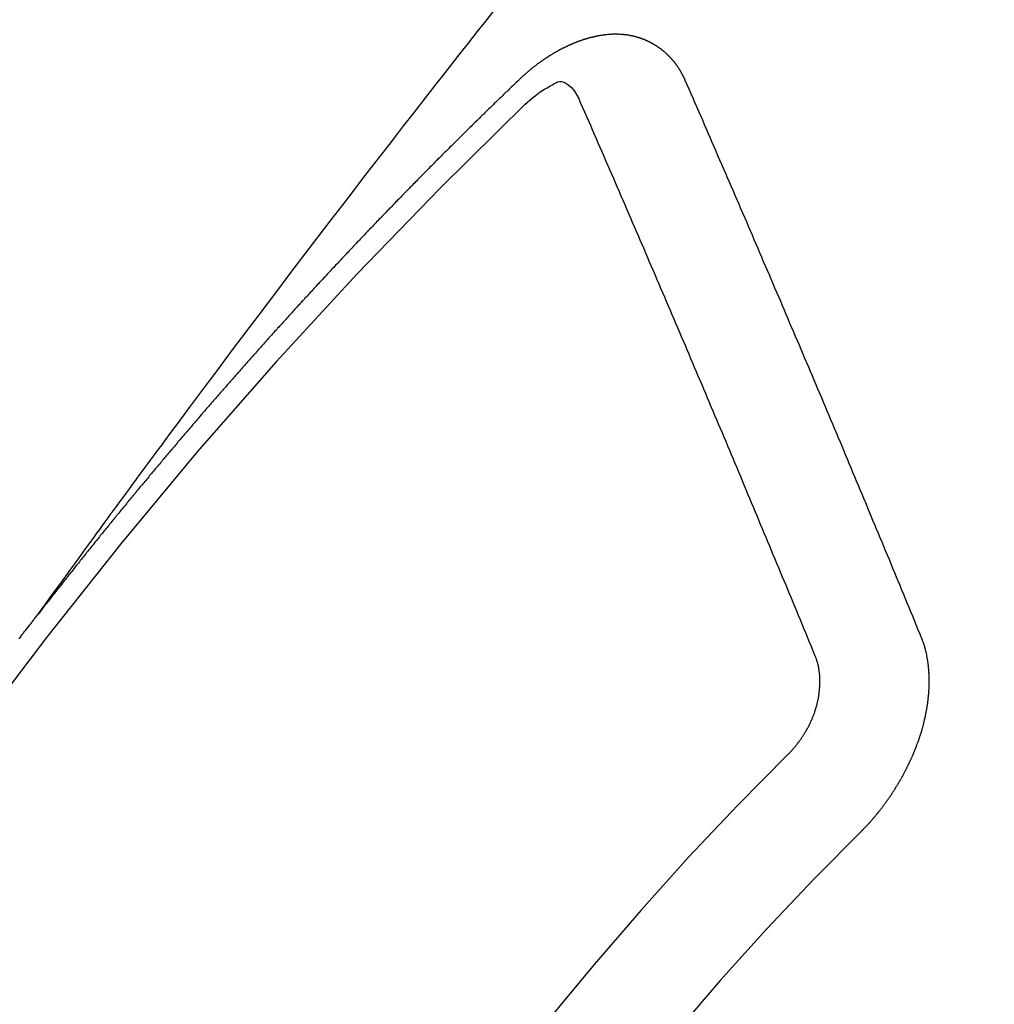
# Model space of a CAD drawing. Extents: x 163 to 26285, y 210 to 8610.
# Drawn here: x 4025 to 4031, y 7049 to 7056 of the extents above; entities that cross this region are included whole.
import ezdxf

# ---------------------------------------------------------------- set-up
doc = ezdxf.new("R2010")
doc.units = 0
doc.header["$LTSCALE"] = 50
doc.header["$MEASUREMENT"] = 0
doc.linetypes.add('CENTER2', pattern=[1.125, 0.75, -0.125, 0.125, -0.125])
doc.linetypes.add('HIDDEN', pattern=[0.375, 0.25, -0.125])
doc.layers.add('150-機器', color=8, linetype='CONTINUOUS')

msp = doc.modelspace()

# ---------------------------------------------------------------- linework, layer by layer
at = {"layer": '150-機器', "color": 13, "linetype": 'CENTER2'}
msp.add_line((3806.2506, 7203.2712), (4050.2687, 7032.4079), dxfattribs=at)
at = {"layer": '150-機器', "color": 13, "linetype": 'HIDDEN'}
for points in [[(4025.1713, 7051.9285), (4025.217, 7051.9912), (4025.2627, 7052.0539), (4025.3084, 7052.1165), (4025.3541, 7052.1792), (4025.3853, 7052.2219), (4025.4164, 7052.2646), (4025.4476, 7052.3073), (4025.4786, 7052.3501), (4025.4965, 7052.3747), (4025.5144, 7052.3994), (4025.5322, 7052.424), (4025.5501, 7052.4486), (4025.5678, 7052.4731), (4025.5854, 7052.4975), (4025.6032, 7052.522), (4025.6209, 7052.5463), (4025.6343, 7052.5647), (4025.6477, 7052.583), (4025.6612, 7052.6013), (4025.6746, 7052.6195), (4025.7016, 7052.6563), (4025.7286, 7052.6931), (4025.7556, 7052.73), (4025.7826, 7052.7668), (4025.796, 7052.7851), (4025.8094, 7052.8034), (4025.8228, 7052.8217), (4025.8363, 7052.84), (4025.8541, 7052.8643), (4025.872, 7052.8886), (4025.8899, 7052.9129), (4025.9079, 7052.9371), (4025.9262, 7052.9615), (4025.9444, 7052.9858), (4025.9627, 7053.0101), (4025.981, 7053.0345), (4026.0216, 7053.0892), (4026.062, 7053.144), (4026.1023, 7053.1988), (4026.1429, 7053.2535), (4026.1746, 7053.2959), (4026.2064, 7053.3381), (4026.2382, 7053.3804), (4026.2699, 7053.4227), (4026.2931, 7053.454), (4026.3162, 7053.4853), (4026.3393, 7053.5165), (4026.3625, 7053.5478), (4026.4161, 7053.6195), (4026.4701, 7053.691), (4026.5242, 7053.7624), (4026.5784, 7053.8337), (4026.6378, 7053.9121), (4026.6971, 7053.9904), (4026.7565, 7054.0688), (4026.816, 7054.1471), (4026.8709, 7054.2191), (4026.9259, 7054.2911), (4026.9809, 7054.3631), (4027.0359, 7054.435), (4027.1048, 7054.525), (4027.1737, 7054.615), (4027.2428, 7054.7048), (4027.312, 7054.7945), (4027.3582, 7054.8541), (4027.4044, 7054.9137), (4027.4507, 7054.9732), (4027.497, 7055.0327), (4027.5479, 7055.0981), (4027.5989, 7055.1635), (4027.6498, 7055.2288), (4027.7008, 7055.2942), (4027.7519, 7055.3595), (4027.803, 7055.4247), (4027.8542, 7055.49), (4027.9054, 7055.5551), (4027.9613, 7055.6259), (4028.0172, 7055.6966), (4028.0732, 7055.7673)], [(4029.2805, 7055.3192), (4029.2794, 7055.3212), (4029.2783, 7055.3231), (4029.2773, 7055.3251), (4029.2768, 7055.3279), (4029.2749, 7055.3304), (4029.2738, 7055.3324), (4029.2728, 7055.3343), (4029.2717, 7055.3363), (4029.2712, 7055.3391), (4029.2702, 7055.341), (4029.2691, 7055.343), (4029.2672, 7055.3455), (4029.2662, 7055.3475), (4029.2651, 7055.3494), (4029.2646, 7055.3522), (4029.2635, 7055.3542), (4029.2625, 7055.3561), (4029.2606, 7055.3587), (4029.2595, 7055.3606), (4029.2585, 7055.3626), (4029.2574, 7055.3645), (4029.2564, 7055.3665), (4029.2553, 7055.3685), (4029.2534, 7055.371), (4029.2529, 7055.3738), (4029.2519, 7055.3757), (4029.2508, 7055.3777), (4029.2497, 7055.3797), (4029.2479, 7055.3822), (4029.2468, 7055.3842), (4029.2457, 7055.3861), (4029.2447, 7055.3881), (4029.243, 7055.3892), (4029.242, 7055.3912), (4029.2401, 7055.3937), (4029.239, 7055.3957), (4029.238, 7055.3976), (4029.2369, 7055.3996), (4029.235, 7055.4021), (4029.234, 7055.4041), (4029.2323, 7055.4052), (4029.2313, 7055.4072), (4029.2302, 7055.4092), (4029.2283, 7055.4117), (4029.2273, 7055.4137), (4029.2256, 7055.4148), (4029.2246, 7055.4168), (4029.2235, 7055.4187), (4029.2216, 7055.4213), (4029.22, 7055.4224), (4029.2189, 7055.4244), (4029.2179, 7055.4263), (4029.216, 7055.4289), (4029.2144, 7055.43), (4029.2133, 7055.432), (4029.2122, 7055.4339), (4029.2098, 7055.4356), (4029.2087, 7055.4376), (4029.2071, 7055.4387), (4029.206, 7055.4407), (4029.2042, 7055.4432), (4029.2025, 7055.4444), (4029.2015, 7055.4463), (4029.1998, 7055.4475), (4029.1979, 7055.45), (4029.1969, 7055.452), (4029.1953, 7055.4531), (4029.1942, 7055.4551), (4029.1917, 7055.4568), (4029.1907, 7055.4588), (4029.189, 7055.4599), (4029.188, 7055.4619), (4029.1855, 7055.4636), (4029.1845, 7055.4655), (4029.1828, 7055.4667), (4029.1812, 7055.4678), (4029.1793, 7055.4704), (4029.1777, 7055.4715), (4029.1766, 7055.4735), (4029.175, 7055.4746), (4029.1731, 7055.4772), (4029.1715, 7055.4783), (4029.1698, 7055.4794), (4029.1688, 7055.4814), (4029.1663, 7055.4831), (4029.1647, 7055.4843), (4029.1636, 7055.4862), (4029.162, 7055.4874), (4029.1595, 7055.4891), (4029.1585, 7055.491), (4029.1569, 7055.4922), (4029.1552, 7055.4933), (4029.1528, 7055.495), (4029.1517, 7055.497), (4029.1501, 7055.4982), (4029.1484, 7055.4993), (4029.146, 7055.501), (4029.1449, 7055.503), (4029.1433, 7055.5041), (4029.1417, 7055.5053), (4029.1392, 7055.507), (4029.1376, 7055.5081), (4029.1359, 7055.5093), (4029.1349, 7055.5112), (4029.1324, 7055.5129), (4029.1308, 7055.5141), (4029.1292, 7055.5152), (4029.1275, 7055.5164), (4029.1251, 7055.5181), (4029.1234, 7055.5192), (4029.1218, 7055.5204), (4029.1194, 7055.5221), (4029.1177, 7055.5232), (4029.1161, 7055.5244), (4029.1145, 7055.5255), (4029.112, 7055.5272), (4029.1104, 7055.5284), (4029.1087, 7055.5295), (4029.1071, 7055.5307), (4029.1046, 7055.5324), (4029.103, 7055.5335), (4029.1014, 7055.5347), (4029.0997, 7055.5358), (4029.0973, 7055.5375), (4029.0957, 7055.5387), (4029.094, 7055.5398), (4029.0924, 7055.541), (4029.0894, 7055.5419), (4029.0877, 7055.543), (4029.0861, 7055.5442), (4029.0845, 7055.5453), (4029.082, 7055.547), (4029.0804, 7055.5482), (4029.0782, 7055.5485), (4029.0765, 7055.5496), (4029.0741, 7055.5514), (4029.0725, 7055.5525), (4029.0708, 7055.5536), (4029.0686, 7055.554), (4029.0662, 7055.5557), (4029.0645, 7055.5568), (4029.0629, 7055.558), (4029.0607, 7055.5583), (4029.0582, 7055.56), (4029.0566, 7055.5612), (4029.0544, 7055.5615), (4029.0528, 7055.5626), (4029.0503, 7055.5643), (4029.0481, 7055.5647), (4029.0465, 7055.5658), (4029.0443, 7055.5661), (4029.0418, 7055.5679), (4029.0402, 7055.569), (4029.038, 7055.5693), (4029.0363, 7055.5705), (4029.0341, 7055.5708), (4029.0317, 7055.5725), (4029.0295, 7055.5728), (4029.0279, 7055.574), (4029.0262, 7055.5751), (4029.0232, 7055.576), (4029.0216, 7055.5772), (4029.0194, 7055.5775), (4029.0177, 7055.5787), (4029.0155, 7055.579), (4029.0125, 7055.5799), (4029.0109, 7055.581), (4029.0087, 7055.5813), (4029.007, 7055.5825), (4029.004, 7055.5834), (4029.0024, 7055.5845), (4029.0002, 7055.5849), (4028.9979, 7055.5852), (4028.9963, 7055.5863), (4028.9933, 7055.5872), (4028.9911, 7055.5876), (4028.9895, 7055.5887), (4028.9872, 7055.589), (4028.985, 7055.5894), (4028.9826, 7055.5911), (4028.9804, 7055.5914), (4028.9782, 7055.5917), (4028.976, 7055.5921), (4028.9743, 7055.5932), (4028.9721, 7055.5935), (4028.9691, 7055.5944), (4028.9669, 7055.5948), (4028.9653, 7055.5959), (4028.9631, 7055.5962), (4028.9609, 7055.5966), (4028.9578, 7055.5975), (4028.9556, 7055.5978), (4028.9534, 7055.5981), (4028.9518, 7055.5993), (4028.9496, 7055.5996), (4028.9474, 7055.5999), (4028.9444, 7055.6008), (4028.9421, 7055.6011), (4028.9399, 7055.6015), (4028.9377, 7055.6018), (4028.9355, 7055.6021), (4028.9333, 7055.6024), (4028.9311, 7055.6028), (4028.9281, 7055.6037), (4028.9259, 7055.604), (4028.9237, 7055.6043), (4028.9215, 7055.6046), (4028.9193, 7055.605), (4028.9171, 7055.6053), (4028.9149, 7055.6056), (4028.9126, 7055.606), (4028.9096, 7055.6069), (4028.9074, 7055.6072), (4028.9052, 7055.6075), (4028.903, 7055.6078), (4028.9008, 7055.6082), (4028.8986, 7055.6085), (4028.8958, 7055.608), (4028.8936, 7055.6083), (4028.8914, 7055.6087), (4028.8892, 7055.609), (4028.8862, 7055.6099), (4028.884, 7055.6102), (4028.8812, 7055.6097), (4028.879, 7055.61), (4028.8768, 7055.6104), (4028.8746, 7055.6107), (4028.8718, 7055.6102), (4028.8696, 7055.6105), (4028.8674, 7055.6109), (4028.8652, 7055.6112), (4028.8624, 7055.6107), (4028.8602, 7055.611), (4028.858, 7055.6114), (4028.8552, 7055.6109), (4028.853, 7055.6112), (4028.8508, 7055.6115), (4028.8472, 7055.6116), (4028.845, 7055.6119), (4028.8422, 7055.6114), (4028.84, 7055.6118), (4028.8378, 7055.6121), (4028.835, 7055.6116), (4028.8328, 7055.6119), (4028.83, 7055.6114), (4028.8278, 7055.6118), (4028.8251, 7055.6113), (4028.8229, 7055.6116), (4028.8201, 7055.6111), (4028.8179, 7055.6114), (4028.8151, 7055.611), (4028.8129, 7055.6113), (4028.8101, 7055.6108), (4028.8079, 7055.6111), (4028.8059, 7055.6101), (4028.8037, 7055.6104), (4028.801, 7055.6099), (4028.7988, 7055.6102), (4028.796, 7055.6097), (4028.7932, 7055.6092), (4028.791, 7055.6096), (4028.7882, 7055.6091), (4028.7854, 7055.6086), (4028.7832, 7055.6089), (4028.7804, 7055.6084), (4028.7777, 7055.6079), (4028.7755, 7055.6083), (4028.7727, 7055.6078), (4028.7699, 7055.6073), (4028.7677, 7055.6076), (4028.7657, 7055.6065), (4028.763, 7055.6061), (4028.7602, 7055.6056), (4028.758, 7055.6059), (4028.7552, 7055.6054), (4028.7524, 7055.6049), (4028.7496, 7055.6044), (4028.7474, 7055.6048), (4028.7455, 7055.6037), (4028.7427, 7055.6032), (4028.7399, 7055.6027), (4028.7371, 7055.6022), (4028.7344, 7055.6017), (4028.7322, 7055.6021), (4028.7294, 7055.6016), (4028.7274, 7055.6005), (4028.7246, 7055.6), (4028.7219, 7055.5995), (4028.7191, 7055.599), (4028.7163, 7055.5985), (4028.7135, 7055.5981), (4028.7116, 7055.597), (4028.7088, 7055.5965), (4028.706, 7055.596), (4028.7032, 7055.5955), (4028.7005, 7055.595), (4028.6985, 7055.594), (4028.6957, 7055.5935), (4028.6929, 7055.593), (4028.6902, 7055.5925), (4028.6882, 7055.5914), (4028.6854, 7055.591), (4028.6826, 7055.5905), (4028.6799, 7055.59), (4028.6779, 7055.5889), (4028.6751, 7055.5884), (4028.6723, 7055.5879), (4028.6696, 7055.5874), (4028.6676, 7055.5864), (4028.6648, 7055.5859), (4028.6621, 7055.5854), (4028.6601, 7055.5843), (4028.6567, 7055.583), (4028.654, 7055.5825), (4028.6512, 7055.5821), (4028.6492, 7055.581), (4028.6464, 7055.5805), (4028.6437, 7055.58), (4028.6411, 7055.5781), (4028.6384, 7055.5776), (4028.6356, 7055.5772), (4028.6336, 7055.5761), (4028.6308, 7055.5756), (4028.6275, 7055.5743), (4028.6255, 7055.5732), (4028.6228, 7055.5727), (4028.62, 7055.5723), (4028.6174, 7055.5704), (4028.6147, 7055.5699), (4028.6127, 7055.5688), (4028.6099, 7055.5683), (4028.6066, 7055.567), (4028.6046, 7055.566), (4028.6018, 7055.5655), (4028.5993, 7055.5636), (4028.5965, 7055.5631), (4028.5937, 7055.5626), (4028.5912, 7055.5607), (4028.5884, 7055.5602), (4028.5865, 7055.5592), (4028.5831, 7055.5579), (4028.5812, 7055.5568), (4028.5784, 7055.5563), (4028.575, 7055.555), (4028.5731, 7055.554), (4028.5697, 7055.5526), (4028.5678, 7055.5516), (4028.565, 7055.5511), (4028.5624, 7055.5492), (4028.5597, 7055.5487), (4028.5571, 7055.5469), (4028.5544, 7055.5464), (4028.5518, 7055.5445), (4028.549, 7055.544), (4028.5465, 7055.5421), (4028.5437, 7055.5416), (4028.5412, 7055.5397), (4028.5384, 7055.5393), (4028.5359, 7055.5374), (4028.5339, 7055.5363), (4028.5306, 7055.535), (4028.5286, 7055.5339), (4028.5253, 7055.5326), (4028.5233, 7055.5316), (4028.52, 7055.5303), (4028.518, 7055.5292), (4028.5146, 7055.5279), (4028.5121, 7055.526), (4028.5102, 7055.525), (4028.5068, 7055.5237), (4028.5048, 7055.5226), (4028.5015, 7055.5213), (4028.4995, 7055.5202), (4028.497, 7055.5183), (4028.4936, 7055.517), (4028.4917, 7055.516), (4028.4892, 7055.5141), (4028.4858, 7055.5128), (4028.4838, 7055.5117), (4028.4813, 7055.5098), (4028.478, 7055.5085), (4028.476, 7055.5075), (4028.4735, 7055.5056), (4028.4701, 7055.5043), (4028.4682, 7055.5032), (4028.4656, 7055.5014), (4028.4623, 7055.5), (4028.4603, 7055.499), (4028.4578, 7055.4971), (4028.4552, 7055.4952), (4028.4519, 7055.4939), (4028.4499, 7055.4929), (4028.4474, 7055.491), (4028.444, 7055.4897), (4028.4415, 7055.4878), (4028.4396, 7055.4867), (4028.437, 7055.4849), (4028.4345, 7055.483), (4028.4311, 7055.4817), (4028.4286, 7055.4798), (4028.4266, 7055.4787), (4028.4241, 7055.4768), (4028.4208, 7055.4755), (4028.4182, 7055.4737), (4028.4157, 7055.4718), (4028.4137, 7055.4707), (4028.4112, 7055.4688), (4028.4087, 7055.467), (4028.4053, 7055.4657), (4028.4028, 7055.4638), (4028.4002, 7055.4619), (4028.3977, 7055.46), (4028.3958, 7055.459), (4028.3932, 7055.4571), (4028.3907, 7055.4552), (4028.3873, 7055.4539), (4028.3848, 7055.452), (4028.3823, 7055.4501), (4028.3797, 7055.4483), (4028.3772, 7055.4464), (4028.3747, 7055.4445), (4028.3721, 7055.4426), (4028.3702, 7055.4416), (4028.3676, 7055.4397), (4028.3651, 7055.4378), (4028.3626, 7055.4359), (4028.36, 7055.434), (4028.3575, 7055.4322), (4028.355, 7055.4303), (4028.3524, 7055.4284), (4028.3499, 7055.4265), (4028.3466, 7055.4252), (4028.344, 7055.4233), (4028.3415, 7055.4215), (4028.3398, 7055.419), (4028.3372, 7055.4171), (4028.3347, 7055.4153), (4028.3322, 7055.4134), (4028.3296, 7055.4115), (4028.3271, 7055.4096), (4028.3246, 7055.4077), (4028.322, 7055.4059), (4028.3195, 7055.404), (4028.317, 7055.4021), (4028.3144, 7055.4002), (4028.3113, 7055.3975), (4028.3088, 7055.3956), (4028.3063, 7055.3938), (4028.3046, 7055.3913), (4028.302, 7055.3894), (4028.2995, 7055.3876), (4028.297, 7055.3857), (4028.2944, 7055.3838), (4028.2919, 7055.3819), (4028.2902, 7055.3795), (4028.2871, 7055.3768), (4028.2845, 7055.3749), (4028.282, 7055.373), (4028.2795, 7055.3711), (4028.2778, 7055.3687), (4028.2752, 7055.3668), (4028.2727, 7055.3649), (4028.2696, 7055.3622), (4028.2679, 7055.3598), (4028.2653, 7055.3579), (4028.2628, 7055.356), (4028.2603, 7055.3541), (4028.2586, 7055.3517), (4028.2554, 7055.349), (4028.2529, 7055.3471), (4028.2504, 7055.3452), (4028.2487, 7055.3428), (4028.2461, 7055.3409), (4028.243, 7055.3382), (4028.2405, 7055.3363), (4028.2388, 7055.3339), (4028.2362, 7055.332), (4028.2337, 7055.3301), (4028.232, 7055.3277)], [(4028.232, 7055.3277), (4028.2246, 7055.3207), (4028.2179, 7055.3144), (4028.2111, 7055.3082), (4028.2043, 7055.302), (4028.1983, 7055.2952), (4028.191, 7055.2882), (4028.1842, 7055.282), (4028.1774, 7055.2758), (4028.1706, 7055.2696), (4028.1638, 7055.2634), (4028.1573, 7055.2558), (4028.1505, 7055.2496), (4028.1437, 7055.2434), (4028.137, 7055.2372), (4028.1302, 7055.231), (4028.1236, 7055.2234), (4028.1169, 7055.2171), (4028.1101, 7055.2109), (4028.1033, 7055.2047), (4028.0959, 7055.1977), (4028.09, 7055.1909), (4028.0832, 7055.1847), (4028.0764, 7055.1785), (4028.0696, 7055.1723), (4028.0631, 7055.1647), (4028.0563, 7055.1585), (4028.0495, 7055.1523), (4028.0427, 7055.1461), (4028.0354, 7055.139), (4028.0294, 7055.1323), (4028.0226, 7055.1261), (4028.0159, 7055.1198), (4028.0091, 7055.1136), (4028.0025, 7055.106), (4027.9958, 7055.0998), (4027.989, 7055.0936), (4027.9822, 7055.0874), (4027.9756, 7055.0798), (4027.9689, 7055.0736), (4027.9621, 7055.0674), (4027.9561, 7055.0606), (4027.9488, 7055.0536), (4027.942, 7055.0474), (4027.9352, 7055.0412), (4027.9292, 7055.0344), (4027.9219, 7055.0274), (4027.9151, 7055.0212), (4027.9091, 7055.0144), (4027.9018, 7055.0074), (4027.895, 7055.0011), (4027.8882, 7054.9949), (4027.8822, 7054.9882), (4027.8749, 7054.9811), (4027.8681, 7054.9749), (4027.8621, 7054.9681), (4027.8554, 7054.9619), (4027.848, 7054.9549), (4027.842, 7054.9481), (4027.8353, 7054.9419), (4027.8279, 7054.9349), (4027.8219, 7054.9281), (4027.8152, 7054.9219), (4027.8084, 7054.9157), (4027.8018, 7054.9081), (4027.7951, 7054.9019), (4027.7883, 7054.8957), (4027.7817, 7054.8881), (4027.7749, 7054.8819), (4027.7682, 7054.8757), (4027.7622, 7054.8689), (4027.7548, 7054.8619), (4027.7481, 7054.8556), (4027.7421, 7054.8489), (4027.7347, 7054.8418), (4027.7288, 7054.8351), (4027.722, 7054.8288), (4027.7146, 7054.8218), (4027.7087, 7054.815), (4027.7019, 7054.8088), (4027.6951, 7054.8026), (4027.6886, 7054.795), (4027.6818, 7054.7888), (4027.6758, 7054.782), (4027.6685, 7054.775), (4027.6617, 7054.7688), (4027.6557, 7054.762), (4027.6484, 7054.755), (4027.6424, 7054.7482), (4027.6356, 7054.742), (4027.6283, 7054.735), (4027.6223, 7054.7282), (4027.6155, 7054.722), (4027.609, 7054.7144), (4027.6022, 7054.7082), (4027.5962, 7054.7014), (4027.5889, 7054.6944), (4027.5821, 7054.6882), (4027.5761, 7054.6814), (4027.5688, 7054.6744), (4027.5628, 7054.6676), (4027.556, 7054.6614), (4027.5495, 7054.6538), (4027.5427, 7054.6476), (4027.5359, 7054.6414), (4027.5294, 7054.6338), (4027.5226, 7054.6276), (4027.5166, 7054.6208), (4027.5093, 7054.6137), (4027.5033, 7054.607), (4027.4965, 7054.6008), (4027.49, 7054.5932), (4027.4832, 7054.587), (4027.4767, 7054.5794), (4027.4699, 7054.5731), (4027.4639, 7054.5664), (4027.4566, 7054.5593), (4027.4506, 7054.5526), (4027.4438, 7054.5463), (4027.4373, 7054.5388), (4027.4305, 7054.5325), (4027.4245, 7054.5258), (4027.4172, 7054.5187), (4027.4112, 7054.512), (4027.4039, 7054.5049), (4027.3979, 7054.4981), (4027.3911, 7054.4919), (4027.3846, 7054.4843), (4027.3778, 7054.4781), (4027.3718, 7054.4714), (4027.3645, 7054.4643), (4027.3585, 7054.4575), (4027.3512, 7054.4505), (4027.3452, 7054.4437), (4027.3384, 7054.4375), (4027.3319, 7054.4299), (4027.3251, 7054.4237), (4027.3186, 7054.4161), (4027.3118, 7054.4099), (4027.3058, 7054.4031), (4027.2993, 7054.3955), (4027.2925, 7054.3893), (4027.2859, 7054.3817), (4027.2792, 7054.3755), (4027.2732, 7054.3687), (4027.2658, 7054.3617), (4027.2599, 7054.3549), (4027.2525, 7054.3479), (4027.2466, 7054.3411), (4027.2406, 7054.3343), (4027.2332, 7054.3273), (4027.2273, 7054.3205), (4027.2199, 7054.3135), (4027.214, 7054.3067), (4027.208, 7054.3), (4027.2006, 7054.2929), (4027.1947, 7054.2861), (4027.1873, 7054.2791), (4027.1813, 7054.2723), (4027.1754, 7054.2656), (4027.168, 7054.2585), (4027.1621, 7054.2518), (4027.1547, 7054.2447), (4027.1487, 7054.2379), (4027.1422, 7054.2303), (4027.1354, 7054.2241), (4027.1295, 7054.2174), (4027.1221, 7054.2103), (4027.1161, 7054.2036), (4027.1096, 7054.196), (4027.1028, 7054.1897), (4027.0963, 7054.1821), (4027.0903, 7054.1754), (4027.0835, 7054.1692), (4027.077, 7054.1616), (4027.071, 7054.1548), (4027.0637, 7054.1478), (4027.0577, 7054.141), (4027.0512, 7054.1334), (4027.0444, 7054.1272), (4027.0379, 7054.1196), (4027.0319, 7054.1128), (4027.0251, 7054.1066), (4027.0186, 7054.099), (4027.0126, 7054.0922), (4027.0052, 7054.0852), (4026.9993, 7054.0784), (4026.9927, 7054.0708), (4026.986, 7054.0646), (4026.9794, 7054.057), (4026.9735, 7054.0502), (4026.9661, 7054.0432), (4026.9601, 7054.0364), (4026.9542, 7054.0296), (4026.9468, 7054.0226), (4026.9409, 7054.0158), (4026.9343, 7054.0082), (4026.9283, 7054.0014), (4026.921, 7053.9944), (4026.915, 7053.9876), (4026.9085, 7053.98), (4026.9017, 7053.9738), (4026.8952, 7053.9662), (4026.8892, 7053.9594), (4026.8827, 7053.9518), (4026.8759, 7053.9456), (4026.8693, 7053.938), (4026.8634, 7053.9313), (4026.8574, 7053.9245), (4026.8501, 7053.9175), (4026.8441, 7053.9107), (4026.8376, 7053.9031), (4026.8316, 7053.8963), (4026.8242, 7053.8893), (4026.8183, 7053.8825), (4026.8117, 7053.8749), (4026.8058, 7053.8681), (4026.7984, 7053.8611), (4026.7925, 7053.8543), (4026.7859, 7053.8467), (4026.7799, 7053.8399), (4026.7726, 7053.8329), (4026.7666, 7053.8261), (4026.7601, 7053.8185), (4026.7541, 7053.8117), (4026.7476, 7053.8041), (4026.7408, 7053.7979), (4026.7343, 7053.7903), (4026.7283, 7053.7836), (4026.7218, 7053.776), (4026.7158, 7053.7692), (4026.7084, 7053.7622), (4026.7025, 7053.7554), (4026.6959, 7053.7478), (4026.69, 7053.741), (4026.6834, 7053.7334), (4026.6767, 7053.7272), (4026.6701, 7053.7196), (4026.6642, 7053.7128), (4026.6576, 7053.7052), (4026.6516, 7053.6984), (4026.6451, 7053.6908), (4026.6383, 7053.6846), (4026.6318, 7053.677), (4026.6258, 7053.6702), (4026.6193, 7053.6626), (4026.6133, 7053.6559), (4026.6068, 7053.6483), (4026.5994, 7053.6412), (4026.5935, 7053.6345), (4026.5869, 7053.6269), (4026.581, 7053.6201), (4026.5744, 7053.6125), (4026.5685, 7053.6057), (4026.5619, 7053.5981), (4026.556, 7053.5913), (4026.5486, 7053.5843), (4026.5426, 7053.5775), (4026.5361, 7053.5699), (4026.5301, 7053.5631), (4026.5236, 7053.5555), (4026.5176, 7053.5488), (4026.5111, 7053.5412), (4026.5051, 7053.5344), (4026.4986, 7053.5268), (4026.4912, 7053.5198), (4026.4853, 7053.513), (4026.4787, 7053.5054), (4026.4728, 7053.4986), (4026.4662, 7053.491), (4026.4603, 7053.4842), (4026.4537, 7053.4766), (4026.4478, 7053.4698), (4026.4412, 7053.4622), (4026.4353, 7053.4555), (4026.4287, 7053.4479), (4026.4222, 7053.4403), (4026.4154, 7053.4341), (4026.4089, 7053.4265), (4026.4029, 7053.4197), (4026.3964, 7053.4121), (4026.3904, 7053.4053), (4026.3839, 7053.3977), (4026.3779, 7053.3909), (4026.3714, 7053.3833), (4026.3648, 7053.3757), (4026.3588, 7053.3689), (4026.3523, 7053.3613), (4026.3463, 7053.3546), (4026.3398, 7053.347), (4026.3338, 7053.3402), (4026.3273, 7053.3326), (4026.3213, 7053.3258), (4026.3148, 7053.3182), (4026.3083, 7053.3106), (4026.3023, 7053.3038), (4026.2958, 7053.2962), (4026.2898, 7053.2895), (4026.2833, 7053.2819), (4026.2773, 7053.2751), (4026.2708, 7053.2675), (4026.2642, 7053.2599), (4026.2583, 7053.2531), (4026.2517, 7053.2455), (4026.2457, 7053.2387), (4026.2392, 7053.2311), (4026.2332, 7053.2243), (4026.2267, 7053.2167), (4026.2202, 7053.2091), (4026.2142, 7053.2024), (4026.2077, 7053.1948), (4026.2017, 7053.188), (4026.1952, 7053.1804), (4026.1892, 7053.1736), (4026.1827, 7053.166), (4026.1761, 7053.1584), (4026.1702, 7053.1516), (4026.1636, 7053.144), (4026.1577, 7053.1373), (4026.1511, 7053.1297), (4026.1446, 7053.1221), (4026.1386, 7053.1153), (4026.1329, 7053.1071), (4026.1269, 7053.1003), (4026.1204, 7053.0927), (4026.1139, 7053.0851), (4026.1079, 7053.0784), (4026.1014, 7053.0708), (4026.0954, 7053.064), (4026.0888, 7053.0564), (4026.0823, 7053.0488), (4026.0763, 7053.042), (4026.0698, 7053.0344), (4026.0638, 7053.0276), (4026.0581, 7053.0194), (4026.0516, 7053.0119), (4026.0456, 7053.0051), (4026.0391, 7052.9975), (4026.0331, 7052.9907), (4026.0266, 7052.9831), (4026.02, 7052.9755), (4026.0141, 7052.9687), (4026.0075, 7052.9611), (4026.0024, 7052.9538), (4025.9958, 7052.9462), (4025.9893, 7052.9386), (4025.9833, 7052.9318), (4025.9768, 7052.9242), (4025.9708, 7052.9174), (4025.9643, 7052.9098), (4025.9586, 7052.9016), (4025.9526, 7052.8949), (4025.9461, 7052.8873), (4025.9395, 7052.8797), (4025.9336, 7052.8729), (4025.927, 7052.8653), (4025.9211, 7052.8585), (4025.9154, 7052.8503), (4025.9088, 7052.8427), (4025.9029, 7052.836), (4025.8963, 7052.8284), (4025.8903, 7052.8216), (4025.8838, 7052.814), (4025.8781, 7052.8058), (4025.8721, 7052.799), (4025.8656, 7052.7914), (4025.8591, 7052.7838), (4025.8531, 7052.7771), (4025.8474, 7052.7689), (4025.8414, 7052.7621), (4025.8349, 7052.7545), (4025.8283, 7052.7469), (4025.8224, 7052.7401), (4025.8166, 7052.732), (4025.8101, 7052.7244), (4025.8041, 7052.7176), (4025.7976, 7052.71), (4025.7919, 7052.7018), (4025.7859, 7052.695), (4025.7794, 7052.6874), (4025.7734, 7052.6807), (4025.7669, 7052.6731), (4025.7612, 7052.6649), (4025.7552, 7052.6581), (4025.7486, 7052.6505), (4025.7421, 7052.6429), (4025.737, 7052.6356), (4025.7304, 7052.628), (4025.7239, 7052.6204), (4025.7179, 7052.6136), (4025.7122, 7052.6054), (4025.7062, 7052.5986), (4025.6997, 7052.591), (4025.6932, 7052.5834), (4025.688, 7052.5761), (4025.6815, 7052.5685), (4025.6749, 7052.5609), (4025.6698, 7052.5535), (4025.6632, 7052.5459), (4025.6567, 7052.5383), (4025.6507, 7052.5316), (4025.645, 7052.5234), (4025.6385, 7052.5158), (4025.6325, 7052.509), (4025.6268, 7052.5008), (4025.6203, 7052.4932), (4025.6143, 7052.4865), (4025.6078, 7052.4789), (4025.6026, 7052.4715), (4025.5961, 7052.4639), (4025.5895, 7052.4563), (4025.5844, 7052.449), (4025.5779, 7052.4414), (4025.5713, 7052.4338), (4025.5662, 7052.4264), (4025.5596, 7052.4188), (4025.5531, 7052.4112), (4025.5479, 7052.4039), (4025.5414, 7052.3963), (4025.5349, 7052.3887), (4025.5297, 7052.3813), (4025.5232, 7052.3737), (4025.5166, 7052.3661), (4025.5115, 7052.3588), (4025.505, 7052.3512), (4025.4984, 7052.3436), (4025.4933, 7052.3362), (4025.4867, 7052.3286), (4025.481, 7052.3204), (4025.475, 7052.3137), (4025.4685, 7052.3061), (4025.4628, 7052.2979), (4025.4568, 7052.2911), (4025.4503, 7052.2835), (4025.4446, 7052.2754), (4025.4386, 7052.2686), (4025.4329, 7052.2604), (4025.4263, 7052.2528), (4025.4204, 7052.246), (4025.4147, 7052.2379), (4025.4081, 7052.2303), (4025.403, 7052.2229), (4025.3964, 7052.2153), (4025.3907, 7052.2071), (4025.3847, 7052.2004), (4025.3782, 7052.1928), (4025.3725, 7052.1846), (4025.3665, 7052.1778), (4025.3608, 7052.1696), (4025.3543, 7052.162), (4025.3485, 7052.1539), (4025.3426, 7052.1471), (4025.336, 7052.1395), (4025.3303, 7052.1313), (4025.3244, 7052.1245), (4025.3186, 7052.1164), (4025.3121, 7052.1088), (4025.3069, 7052.1014), (4025.3004, 7052.0938), (4025.2947, 7052.0857), (4025.2887, 7052.0789), (4025.283, 7052.0707), (4025.2765, 7052.0631), (4025.2713, 7052.0557), (4025.2648, 7052.0482), (4025.2582, 7052.0406), (4025.2531, 7052.0332), (4025.2466, 7052.0256), (4025.2408, 7052.0174), (4025.2343, 7052.0098), (4025.2291, 7052.0025), (4025.2226, 7051.9949), (4025.2169, 7051.9867), (4025.2109, 7051.9799), (4025.2052, 7051.9718), (4025.1987, 7051.9642), (4025.1935, 7051.9568), (4025.187, 7051.9492), (4025.1813, 7051.941), (4025.1753, 7051.9343)], [(4030.7785, 7051.7865), (4030.7672, 7051.8139), (4030.7559, 7051.8412), (4030.7446, 7051.8686), (4030.7334, 7051.896), (4030.7227, 7051.9242), (4030.7114, 7051.9515), (4030.6993, 7051.9795), (4030.688, 7052.0069), (4030.6768, 7052.0342), (4030.6655, 7052.0616), (4030.6542, 7052.089), (4030.6421, 7052.1169), (4030.6309, 7052.1443), (4030.6196, 7052.1717), (4030.6083, 7052.1991), (4030.597, 7052.2264), (4030.5855, 7052.2552), (4030.5743, 7052.2826), (4030.563, 7052.3099), (4030.5509, 7052.3379), (4030.5396, 7052.3653), (4030.5284, 7052.3926), (4030.5163, 7052.4206), (4030.505, 7052.4479), (4030.4937, 7052.4753), (4030.4816, 7052.5033), (4030.4704, 7052.5306), (4030.4591, 7052.558), (4030.447, 7052.586), (4030.4363, 7052.6141), (4030.425, 7052.6415), (4030.4129, 7052.6695), (4030.4017, 7052.6968), (4030.3896, 7052.7248), (4030.3783, 7052.7522), (4030.367, 7052.7795), (4030.3549, 7052.8075), (4030.3437, 7052.8348), (4030.3316, 7052.8628), (4030.3203, 7052.8902), (4030.3082, 7052.9181), (4030.297, 7052.9455), (4030.2854, 7052.9742), (4030.2742, 7053.0016), (4030.2621, 7053.0296), (4030.2508, 7053.0569), (4030.2387, 7053.0849), (4030.2274, 7053.1123), (4030.2154, 7053.1402), (4030.2041, 7053.1676), (4030.192, 7053.1955), (4030.1799, 7053.2235), (4030.1686, 7053.2508), (4030.1565, 7053.2788), (4030.1453, 7053.3062), (4030.1332, 7053.3341), (4030.1211, 7053.362), (4030.1104, 7053.3902), (4030.0983, 7053.4182), (4030.0862, 7053.4461), (4030.075, 7053.4735), (4030.0629, 7053.5014), (4030.0508, 7053.5294), (4030.0395, 7053.5568), (4030.0274, 7053.5847), (4030.0153, 7053.6127), (4030.0041, 7053.64), (4029.992, 7053.668), (4029.9799, 7053.6959), (4029.9678, 7053.7239), (4029.9565, 7053.7512), (4029.9444, 7053.7792), (4029.9323, 7053.8071), (4029.9203, 7053.8351), (4029.9096, 7053.8633), (4029.8975, 7053.8912), (4029.8854, 7053.9192), (4029.8733, 7053.9471), (4029.8612, 7053.975), (4029.8491, 7054.003), (4029.8378, 7054.0304), (4029.8257, 7054.0583), (4029.8137, 7054.0863), (4029.8016, 7054.1142), (4029.7895, 7054.1421), (4029.7774, 7054.1701), (4029.7653, 7054.198), (4029.7532, 7054.226), (4029.7419, 7054.2534), (4029.7299, 7054.2813), (4029.7178, 7054.3092), (4029.7057, 7054.3372), (4029.6936, 7054.3651), (4029.6821, 7054.3939), (4029.67, 7054.4218), (4029.6579, 7054.4498), (4029.6458, 7054.4777), (4029.6337, 7054.5057), (4029.6216, 7054.5336), (4029.6095, 7054.5616), (4029.5975, 7054.5895), (4029.5854, 7054.6175), (4029.5733, 7054.6454), (4029.5612, 7054.6734), (4029.5491, 7054.7013), (4029.537, 7054.7292), (4029.5249, 7054.7572), (4029.512, 7054.7857), (4029.4999, 7054.8136), (4029.4878, 7054.8416), (4029.4757, 7054.8695), (4029.4637, 7054.8975), (4029.4516, 7054.9254), (4029.4395, 7054.9534), (4029.4274, 7054.9813), (4029.4145, 7055.0098), (4029.4024, 7055.0378), (4029.3909, 7055.0665), (4029.3788, 7055.0945), (4029.3667, 7055.1224), (4029.3546, 7055.1504), (4029.3417, 7055.1789), (4029.3296, 7055.2068), (4029.3175, 7055.2348), (4029.3054, 7055.2627), (4029.2925, 7055.2913), (4029.2805, 7055.3192)], [(4028.263, 7055.1662), (4028.2791, 7055.1802), (4028.2952, 7055.1942), (4028.3115, 7055.208), (4028.3281, 7055.2214), (4028.3386, 7055.2297), (4028.3493, 7055.2379), (4028.3601, 7055.2458), (4028.3711, 7055.2534), (4028.3874, 7055.2635), (4028.404, 7055.2728), (4028.4209, 7055.2819), (4028.4381, 7055.2917), (4028.449, 7055.2983), (4028.46, 7055.3043), (4028.4711, 7055.3091), (4028.4826, 7055.3117), (4028.4965, 7055.3113), (4028.5104, 7055.3076), (4028.524, 7055.3013), (4028.5367, 7055.2933), (4028.5589, 7055.2738), (4028.5771, 7055.2511), (4028.5926, 7055.2263), (4028.6068, 7055.2004)], [(4030.0998, 7051.6797), (4030.0885, 7051.7071), (4030.0778, 7051.7353), (4030.0665, 7051.7627), (4030.0553, 7051.79), (4030.044, 7051.8174), (4030.0327, 7051.8448), (4030.0215, 7051.8721), (4030.0102, 7051.8995), (4029.9989, 7051.9269), (4029.9876, 7051.9543), (4029.9764, 7051.9816), (4029.9643, 7052.0096), (4029.953, 7052.037), (4029.9417, 7052.0643), (4029.9305, 7052.0917), (4029.9192, 7052.1191), (4029.9079, 7052.1465), (4029.8958, 7052.1744), (4029.8846, 7052.2018), (4029.8733, 7052.2291), (4029.862, 7052.2565), (4029.8507, 7052.2839), (4029.8387, 7052.3118), (4029.8274, 7052.3392), (4029.8161, 7052.3666), (4029.8048, 7052.394), (4029.7928, 7052.4219), (4029.7815, 7052.4493), (4029.7702, 7052.4766), (4029.7581, 7052.5046), (4029.7469, 7052.532), (4029.7356, 7052.5593), (4029.7243, 7052.5867), (4029.7122, 7052.6147), (4029.7009, 7052.642), (4029.6897, 7052.6694), (4029.6776, 7052.6973), (4029.6663, 7052.7247), (4029.6542, 7052.7527), (4029.6435, 7052.7809), (4029.6323, 7052.8082), (4029.6202, 7052.8362), (4029.6089, 7052.8635), (4029.5968, 7052.8915), (4029.5855, 7052.9189), (4029.5743, 7052.9462), (4029.5622, 7052.9742), (4029.5509, 7053.0016), (4029.5388, 7053.0295), (4029.5275, 7053.0569), (4029.5155, 7053.0848), (4029.5042, 7053.1122), (4029.4921, 7053.1401), (4029.4808, 7053.1675), (4029.4687, 7053.1955), (4029.4575, 7053.2228), (4029.4454, 7053.2508), (4029.4341, 7053.2781), (4029.422, 7053.3061), (4029.4099, 7053.334), (4029.3987, 7053.3614), (4029.3866, 7053.3894), (4029.3753, 7053.4167), (4029.3632, 7053.4447), (4029.3511, 7053.4726), (4029.3398, 7053.5), (4029.3278, 7053.5279), (4029.3165, 7053.5553), (4029.3044, 7053.5833), (4029.2923, 7053.6112), (4029.281, 7053.6386), (4029.2689, 7053.6665), (4029.2569, 7053.6945), (4029.2456, 7053.7218), (4029.2335, 7053.7498), (4029.2214, 7053.7777), (4029.2093, 7053.8057), (4029.198, 7053.8331), (4029.186, 7053.861), (4029.1739, 7053.8889), (4029.1618, 7053.9169), (4029.1505, 7053.9443), (4029.1384, 7053.9722), (4029.1263, 7054.0002), (4029.1142, 7054.0281), (4029.1022, 7054.056), (4029.0909, 7054.0834), (4029.0788, 7054.1114), (4029.0667, 7054.1393), (4029.0546, 7054.1672), (4029.0425, 7054.1952), (4029.0304, 7054.2231), (4029.0192, 7054.2505), (4029.0071, 7054.2785), (4028.995, 7054.3064), (4028.9829, 7054.3343), (4028.9708, 7054.3623), (4028.9587, 7054.3902), (4028.9466, 7054.4182), (4028.9345, 7054.4461), (4028.9225, 7054.4741), (4028.9104, 7054.502), (4028.8983, 7054.53), (4028.887, 7054.5573), (4028.8749, 7054.5853), (4028.8628, 7054.6132), (4028.8507, 7054.6412), (4028.8387, 7054.6691), (4028.8266, 7054.6971), (4028.8145, 7054.725), (4028.8024, 7054.753), (4028.7903, 7054.7809), (4028.7774, 7054.8094), (4028.7653, 7054.8374), (4028.7532, 7054.8653), (4028.7411, 7054.8933), (4028.729, 7054.9212), (4028.717, 7054.9491), (4028.7049, 7054.9771), (4028.6928, 7055.005), (4028.6807, 7055.033), (4028.668, 7055.0601), (4028.6559, 7055.0881), (4028.643, 7055.1166), (4028.6309, 7055.1445), (4028.6189, 7055.1725), (4028.6068, 7055.2004)], [(4025.0565, 7051.7803), (4025.0605, 7051.786), (4025.0654, 7051.7912), (4025.0694, 7051.7969), (4025.0728, 7051.8018), (4025.0768, 7051.8075), (4025.0816, 7051.8127), (4025.0851, 7051.8176), (4025.0891, 7051.8233), (4025.0939, 7051.8284), (4025.0973, 7051.8333), (4025.1013, 7051.8391), (4025.1061, 7051.8442), (4025.1096, 7051.8491), (4025.1136, 7051.8548), (4025.1184, 7051.86), (4025.1224, 7051.8657), (4025.1258, 7051.8706), (4025.1307, 7051.8757), (4025.1347, 7051.8815), (4025.1381, 7051.8864), (4025.1429, 7051.8915), (4025.1469, 7051.8972), (4025.1504, 7051.9021), (4025.1552, 7051.9073), (4025.1592, 7051.913), (4025.1626, 7051.9179), (4025.1674, 7051.923), (4025.1714, 7051.9288), (4025.1754, 7051.9345)], [(4030.3912, 7050.5552), (4030.3937, 7050.5571), (4030.3968, 7050.5598), (4030.3985, 7050.5623), (4030.4016, 7050.565), (4030.4033, 7050.5674), (4030.4064, 7050.5701), (4030.4082, 7050.5726), (4030.4107, 7050.5744), (4030.413, 7050.5777), (4030.4155, 7050.5796), (4030.4186, 7050.5823), (4030.4203, 7050.5847), (4030.4234, 7050.5874), (4030.4252, 7050.5899), (4030.4283, 7050.5926), (4030.43, 7050.595), (4030.4331, 7050.5977), (4030.4348, 7050.6002), (4030.4379, 7050.6029), (4030.4396, 7050.6053), (4030.4427, 7050.608), (4030.4444, 7050.6105), (4030.4475, 7050.6132), (4030.4493, 7050.6156), (4030.4524, 7050.6183), (4030.4541, 7050.6208), (4030.4564, 7050.624), (4030.4589, 7050.6259), (4030.4612, 7050.6292), (4030.4637, 7050.631), (4030.466, 7050.6343), (4030.4677, 7050.6368), (4030.4708, 7050.6395), (4030.4725, 7050.6419), (4030.4748, 7050.6452), (4030.4774, 7050.6471), (4030.4797, 7050.6503), (4030.4819, 7050.6536), (4030.4845, 7050.6555), (4030.4868, 7050.6587), (4030.4885, 7050.6612), (4030.4916, 7050.6639), (4030.4933, 7050.6663), (4030.4956, 7050.6696), (4030.4973, 7050.6721), (4030.5004, 7050.6748), (4030.5027, 7050.678), (4030.5044, 7050.6805), (4030.5067, 7050.6837), (4030.5084, 7050.6862), (4030.5115, 7050.6889), (4030.5132, 7050.6913), (4030.5155, 7050.6946), (4030.5178, 7050.6979), (4030.5195, 7050.7003), (4030.5226, 7050.703), (4030.5244, 7050.7055), (4030.5266, 7050.7087), (4030.5289, 7050.712), (4030.5307, 7050.7145), (4030.5329, 7050.7177), (4030.5347, 7050.7202), (4030.5378, 7050.7229), (4030.5401, 7050.7261), (4030.5418, 7050.7286), (4030.5441, 7050.7319), (4030.5458, 7050.7343), (4030.5481, 7050.7376), (4030.5498, 7050.74), (4030.5521, 7050.7433), (4030.5544, 7050.7466), (4030.5561, 7050.749), (4030.5584, 7050.7523), (4030.5601, 7050.7547), (4030.5624, 7050.758), (4030.5646, 7050.7613), (4030.5664, 7050.7637), (4030.5687, 7050.767), (4030.5709, 7050.7703), (4030.5727, 7050.7727), (4030.5749, 7050.776), (4030.5767, 7050.7784), (4030.5789, 7050.7817), (4030.5812, 7050.785), (4030.583, 7050.7874), (4030.5852, 7050.7907), (4030.587, 7050.7931), (4030.5892, 7050.7964), (4030.5915, 7050.7997), (4030.5933, 7050.8021), (4030.5947, 7050.806), (4030.5964, 7050.8084), (4030.5987, 7050.8117), (4030.601, 7050.8149), (4030.6027, 7050.8174), (4030.605, 7050.8207), (4030.6067, 7050.8231), (4030.609, 7050.8264), (4030.6105, 7050.8302), (4030.6122, 7050.8327), (4030.6145, 7050.8359), (4030.6162, 7050.8384), (4030.6185, 7050.8417), (4030.62, 7050.8455), (4030.6217, 7050.848), (4030.624, 7050.8512), (4030.6257, 7050.8537), (4030.6272, 7050.8575), (4030.6295, 7050.8608), (4030.6312, 7050.8632), (4030.6335, 7050.8665), (4030.6344, 7050.8695), (4030.6366, 7050.8728), (4030.6384, 7050.8752), (4030.6407, 7050.8785), (4030.6421, 7050.8823), (4030.6438, 7050.8848), (4030.6461, 7050.8881), (4030.647, 7050.8911), (4030.6493, 7050.8944), (4030.6516, 7050.8976), (4030.6525, 7050.9007), (4030.6548, 7050.9039), (4030.6557, 7050.9069), (4030.658, 7050.9102), (4030.6597, 7050.9127), (4030.6612, 7050.9165), (4030.6635, 7050.9198), (4030.6644, 7050.9228), (4030.6666, 7050.9261), (4030.6684, 7050.9285), (4030.6698, 7050.9324), (4030.6715, 7050.9348), (4030.673, 7050.9386), (4030.6747, 7050.9411), (4030.6762, 7050.9449), (4030.6785, 7050.9482), (4030.6794, 7050.9512), (4030.6817, 7050.9545), (4030.6826, 7050.9575), (4030.6849, 7050.9608), (4030.6858, 7050.9638), (4030.6881, 7050.9671), (4030.689, 7050.9701), (4030.6912, 7050.9734), (4030.6921, 7050.9764), (4030.6944, 7050.9797), (4030.6953, 7050.9827), (4030.6976, 7050.9859), (4030.6985, 7050.989), (4030.7, 7050.9928), (4030.7017, 7050.9953), (4030.7032, 7050.9991), (4030.7049, 7051.0016), (4030.7064, 7051.0054), (4030.7073, 7051.0084), (4030.7095, 7051.0117), (4030.7104, 7051.0147), (4030.7127, 7051.018), (4030.7136, 7051.021), (4030.7151, 7051.0248), (4030.7168, 7051.0273), (4030.7183, 7051.0311), (4030.7192, 7051.0342), (4030.7207, 7051.038), (4030.7224, 7051.0404), (4030.7239, 7051.0443), (4030.7248, 7051.0473), (4030.727, 7051.0506), (4030.7279, 7051.0536), (4030.7294, 7051.0574), (4030.7303, 7051.0605), (4030.732, 7051.0629), (4030.7335, 7051.0667), (4030.7344, 7051.0698), (4030.7359, 7051.0736), (4030.7376, 7051.0761), (4030.7391, 7051.0799), (4030.74, 7051.0829), (4030.7409, 7051.0859), (4030.7423, 7051.0898), (4030.7432, 7051.0928), (4030.7455, 7051.0961), (4030.7464, 7051.0991), (4030.7473, 7051.1021), (4030.7488, 7051.106), (4030.7497, 7051.109), (4030.7506, 7051.112), (4030.7521, 7051.1159), (4030.7538, 7051.1183), (4030.7552, 7051.1221), (4030.7561, 7051.1252), (4030.757, 7051.1282), (4030.7585, 7051.132), (4030.7594, 7051.1351), (4030.7603, 7051.1381), (4030.7618, 7051.1419), (4030.7627, 7051.1449), (4030.7636, 7051.148), (4030.765, 7051.1518), (4030.7659, 7051.1548), (4030.7668, 7051.1578), (4030.7677, 7051.1609), (4030.7692, 7051.1647), (4030.7701, 7051.1677), (4030.771, 7051.1708), (4030.7725, 7051.1746), (4030.7734, 7051.1776), (4030.7743, 7051.1806), (4030.7752, 7051.1837), (4030.7767, 7051.1875), (4030.7776, 7051.1905), (4030.7785, 7051.1936), (4030.7794, 7051.1966), (4030.7808, 7051.2004), (4030.7817, 7051.2034), (4030.7826, 7051.2065), (4030.7827, 7051.2101), (4030.7836, 7051.2131), (4030.7851, 7051.2169), (4030.786, 7051.2199), (4030.7869, 7051.223), (4030.7878, 7051.226), (4030.7887, 7051.229), (4030.7888, 7051.2326), (4030.7902, 7051.2364), (4030.7911, 7051.2395), (4030.792, 7051.2425), (4030.7929, 7051.2455), (4030.793, 7051.2491), (4030.7939, 7051.2521), (4030.7948, 7051.2552), (4030.7957, 7051.2582), (4030.7972, 7051.262), (4030.7973, 7051.2656), (4030.7982, 7051.2686), (4030.7991, 7051.2717), (4030.8, 7051.2747), (4030.8, 7051.2783), (4030.8009, 7051.2813), (4030.8018, 7051.2843), (4030.8027, 7051.2873), (4030.8028, 7051.2909), (4030.8037, 7051.294), (4030.8046, 7051.297), (4030.8047, 7051.3006), (4030.8056, 7051.3036), (4030.8065, 7051.3066), (4030.8066, 7051.3102), (4030.8075, 7051.3132), (4030.8084, 7051.3163), (4030.8085, 7051.3199), (4030.8094, 7051.3229), (4030.8103, 7051.3259), (4030.8103, 7051.3295), (4030.8112, 7051.3325), (4030.8113, 7051.3361), (4030.8122, 7051.3391), (4030.8131, 7051.3422), (4030.8132, 7051.3458), (4030.8141, 7051.3488), (4030.8142, 7051.3524), (4030.8145, 7051.3546), (4030.8154, 7051.3576), (4030.8155, 7051.3612), (4030.8164, 7051.3642), (4030.8165, 7051.3678), (4030.8174, 7051.3708), (4030.8175, 7051.3744), (4030.8178, 7051.3766), (4030.8179, 7051.3802), (4030.8188, 7051.3833), (4030.8188, 7051.3869), (4030.8197, 7051.3899), (4030.8198, 7051.3935), (4030.8202, 7051.3957), (4030.8202, 7051.3993), (4030.8211, 7051.4023), (4030.8212, 7051.4059), (4030.8215, 7051.4081), (4030.8216, 7051.4117), (4030.8225, 7051.4147), (4030.8226, 7051.4183), (4030.8229, 7051.4205), (4030.823, 7051.4241), (4030.8239, 7051.4271), (4030.824, 7051.4307), (4030.8235, 7051.4335), (4030.8244, 7051.4365), (4030.8245, 7051.4401), (4030.8248, 7051.4423), (4030.8249, 7051.4459), (4030.825, 7051.4495), (4030.8253, 7051.4517), (4030.8254, 7051.4553), (4030.8257, 7051.4575), (4030.8258, 7051.4611), (4030.8259, 7051.4647), (4030.8262, 7051.4669), (4030.8263, 7051.4705), (4030.8258, 7051.4733), (4030.8267, 7051.4763), (4030.8268, 7051.4799), (4030.8263, 7051.4827), (4030.8272, 7051.4857), (4030.8267, 7051.4885), (4030.8268, 7051.4921), (4030.8271, 7051.4943), (4030.8272, 7051.4979), (4030.8267, 7051.5007), (4030.8276, 7051.5037), (4030.8271, 7051.5065), (4030.8272, 7051.5101), (4030.8267, 7051.5129), (4030.8276, 7051.5159), (4030.8271, 7051.5187), (4030.8272, 7051.5222), (4030.8267, 7051.525), (4030.827, 7051.5272), (4030.8271, 7051.5308), (4030.8266, 7051.5336), (4030.8267, 7051.5372), (4030.827, 7051.5394), (4030.8265, 7051.5422), (4030.8266, 7051.5458), (4030.8261, 7051.5486), (4030.8265, 7051.5508), (4030.8265, 7051.5544), (4030.8261, 7051.5571), (4030.8256, 7051.5599), (4030.8256, 7051.5635), (4030.826, 7051.5657), (4030.8255, 7051.5685), (4030.8256, 7051.5721), (4030.8251, 7051.5749), (4030.8246, 7051.5776), (4030.8241, 7051.5804), (4030.825, 7051.5834), (4030.8245, 7051.5862), (4030.824, 7051.589), (4030.8235, 7051.5918), (4030.823, 7051.5946), (4030.8231, 7051.5982), (4030.8226, 7051.6009), (4030.823, 7051.6031), (4030.8225, 7051.6059), (4030.822, 7051.6087), (4030.8215, 7051.6115), (4030.8216, 7051.6151), (4030.8211, 7051.6178), (4030.8206, 7051.6206), (4030.8201, 7051.6234), (4030.8196, 7051.6262), (4030.8199, 7051.6284), (4030.8194, 7051.6312), (4030.819, 7051.6339), (4030.8185, 7051.6367), (4030.818, 7051.6395), (4030.8175, 7051.6423), (4030.817, 7051.6451), (4030.8165, 7051.6478), (4030.816, 7051.6506), (4030.8155, 7051.6534), (4030.815, 7051.6562), (4030.8146, 7051.6589), (4030.8141, 7051.6617), (4030.8136, 7051.6645), (4030.8131, 7051.6673), (4030.8126, 7051.6701), (4030.8121, 7051.6728), (4030.8116, 7051.6756), (4030.8111, 7051.6784), (4030.8106, 7051.6812), (4030.811, 7051.6834), (4030.8099, 7051.6853), (4030.8094, 7051.6881), (4030.8081, 7051.6915), (4030.8076, 7051.6942), (4030.8071, 7051.697), (4030.8066, 7051.6998), (4030.8056, 7051.7018), (4030.8051, 7051.7045), (4030.8046, 7051.7073), (4030.8041, 7051.7101), (4030.803, 7051.7121), (4030.8025, 7051.7148), (4030.8021, 7051.7176), (4030.8016, 7051.7204), (4030.8005, 7051.7224), (4030.8, 7051.7251), (4030.7995, 7051.7279), (4030.7985, 7051.7299), (4030.798, 7051.7326), (4030.7969, 7051.7346), (4030.7964, 7051.7374), (4030.7959, 7051.7402), (4030.7941, 7051.7427), (4030.7936, 7051.7455), (4030.7925, 7051.7474), (4030.792, 7051.7502), (4030.791, 7051.7522), (4030.7905, 7051.755), (4030.7894, 7051.7569), (4030.7889, 7051.7597), (4030.7878, 7051.7617), (4030.7874, 7051.7644), (4030.7855, 7051.767), (4030.785, 7051.7697), (4030.7839, 7051.7717), (4030.7834, 7051.7745), (4030.7824, 7051.7764), (4030.7819, 7051.7792), (4030.7808, 7051.7812), (4030.7803, 7051.784), (4030.7785, 7051.7865)], [(4029.9326, 7051.048), (4029.9349, 7051.0513), (4029.938, 7051.0539), (4029.9405, 7051.0558), (4029.9428, 7051.0591), (4029.9459, 7051.0618), (4029.9482, 7051.0651), (4029.9507, 7051.0669), (4029.9539, 7051.0696), (4029.9561, 7051.0729), (4029.9579, 7051.0754), (4029.961, 7051.0781), (4029.9633, 7051.0813), (4029.9664, 7051.084), (4029.9686, 7051.0873), (4029.9712, 7051.0892), (4029.9735, 7051.0924), (4029.9758, 7051.0957), (4029.9789, 7051.0984), (4029.9811, 7051.1017), (4029.9829, 7051.1041), (4029.9852, 7051.1074), (4029.9883, 7051.1101), (4029.9905, 7051.1133), (4029.9928, 7051.1166), (4029.9951, 7051.1199), (4029.9974, 7051.1231), (4029.9991, 7051.1256), (4030.0022, 7051.1283), (4030.0045, 7051.1316), (4030.0068, 7051.1348), (4030.0091, 7051.1381), (4030.0114, 7051.1414), (4030.0137, 7051.1446), (4030.0154, 7051.1471), (4030.0177, 7051.1504), (4030.02, 7051.1536), (4030.0223, 7051.1569), (4030.0245, 7051.1602), (4030.026, 7051.164), (4030.0283, 7051.1673), (4030.0306, 7051.1705), (4030.0323, 7051.173), (4030.0346, 7051.1763), (4030.0369, 7051.1795), (4030.0384, 7051.1834), (4030.0406, 7051.1866), (4030.0429, 7051.1899), (4030.0444, 7051.1937), (4030.0461, 7051.1962), (4030.0484, 7051.1995), (4030.0499, 7051.2033), (4030.0522, 7051.2066), (4030.0545, 7051.2098), (4030.0559, 7051.2137), (4030.0582, 7051.2169), (4030.0591, 7051.22), (4030.0614, 7051.2232), (4030.0629, 7051.2271), (4030.0652, 7051.2303), (4030.0666, 7051.2342), (4030.0689, 7051.2374), (4030.0698, 7051.2405), (4030.0713, 7051.2443), (4030.0736, 7051.2476), (4030.0751, 7051.2514), (4030.0765, 7051.2553), (4030.0782, 7051.2577), (4030.0797, 7051.2615), (4030.0812, 7051.2654), (4030.0827, 7051.2692), (4030.0844, 7051.2717), (4030.0858, 7051.2755), (4030.0873, 7051.2794), (4030.0888, 7051.2832), (4030.0897, 7051.2862), (4030.0912, 7051.2901), (4030.0934, 7051.2933), (4030.0949, 7051.2972), (4030.0958, 7051.3002), (4030.0973, 7051.304), (4030.0988, 7051.3079), (4030.0997, 7051.3109), (4030.1011, 7051.3147), (4030.1026, 7051.3186), (4030.1035, 7051.3216), (4030.105, 7051.3254), (4030.105, 7051.329), (4030.1065, 7051.3329), (4030.108, 7051.3367), (4030.1089, 7051.3397), (4030.1104, 7051.3436), (4030.1113, 7051.3466), (4030.1119, 7051.351), (4030.1134, 7051.3549), (4030.1143, 7051.3579), (4030.1149, 7051.3623), (4030.1158, 7051.3653), (4030.1173, 7051.3691), (4030.1174, 7051.3727), (4030.1189, 7051.3766), (4030.1198, 7051.3796), (4030.1204, 7051.384), (4030.1213, 7051.387), (4030.1214, 7051.3906), (4030.1229, 7051.3945), (4030.123, 7051.3981), (4030.1244, 7051.4019), (4030.1245, 7051.4055), (4030.1254, 7051.4085), (4030.1261, 7051.4129), (4030.127, 7051.416), (4030.1276, 7051.4204), (4030.1277, 7051.424), (4030.1286, 7051.427), (4030.1287, 7051.4306), (4030.1293, 7051.435), (4030.1302, 7051.438), (4030.1303, 7051.4416), (4030.1304, 7051.4452), (4030.131, 7051.4496), (4030.1319, 7051.4527), (4030.132, 7051.4562), (4030.1321, 7051.4598), (4030.1322, 7051.4634), (4030.1323, 7051.467), (4030.1324, 7051.4706), (4030.1333, 7051.4736), (4030.1339, 7051.4781), (4030.134, 7051.4817), (4030.1341, 7051.4853), (4030.1342, 7051.4888), (4030.1342, 7051.4924), (4030.1343, 7051.496), (4030.1344, 7051.4996), (4030.1339, 7051.5024), (4030.134, 7051.506), (4030.1341, 7051.5096), (4030.1342, 7051.5132), (4030.1342, 7051.5168), (4030.1343, 7051.5204), (4030.1344, 7051.524), (4030.1339, 7051.5268), (4030.134, 7051.5304), (4030.1341, 7051.5339), (4030.1333, 7051.5381), (4030.1329, 7051.5409), (4030.1329, 7051.5445), (4030.133, 7051.5481), (4030.1325, 7051.5509), (4030.1326, 7051.5545), (4030.1313, 7051.5578), (4030.1314, 7051.5614), (4030.1315, 7051.565), (4030.131, 7051.5678), (4030.1302, 7051.5719), (4030.1298, 7051.5747), (4030.1298, 7051.5783), (4030.1293, 7051.5811), (4030.128, 7051.5844), (4030.1281, 7051.588), (4030.1276, 7051.5908), (4030.1263, 7051.5942), (4030.1264, 7051.5978), (4030.1259, 7051.6005), (4030.1246, 7051.6039), (4030.1241, 7051.6067), (4030.1242, 7051.6103), (4030.1229, 7051.6136), (4030.1224, 7051.6164), (4030.1211, 7051.6197), (4030.1206, 7051.6225), (4030.1201, 7051.6253), (4030.1188, 7051.6286), (4030.1183, 7051.6314), (4030.117, 7051.6348), (4030.1165, 7051.6376), (4030.1152, 7051.6409), (4030.1147, 7051.6437), (4030.1142, 7051.6465), (4030.1124, 7051.649), (4030.1119, 7051.6518), (4030.1106, 7051.6551), (4030.1101, 7051.6579), (4030.1082, 7051.6604), (4030.1077, 7051.6632), (4030.1064, 7051.6666), (4030.1053, 7051.6685), (4030.104, 7051.6719), (4030.1022, 7051.6744), (4030.1017, 7051.6772), (4030.0998, 7051.6797)]]:
    msp.add_lwpolyline(points, dxfattribs=at)
for centre, radius, start, end in [((4049.9632, 7032.6218), 31.2914, 133.88955, 156.11043), ((4044.1012, 7036.7264), 20.1459, 134.69224, 155.30774), ((4044.1012, 7036.7264), 19.4736, 134.69224, 155.30774)]:
    msp.add_arc(centre, radius, start, end, dxfattribs=at)

doc.saveas('drawing.dxf')
